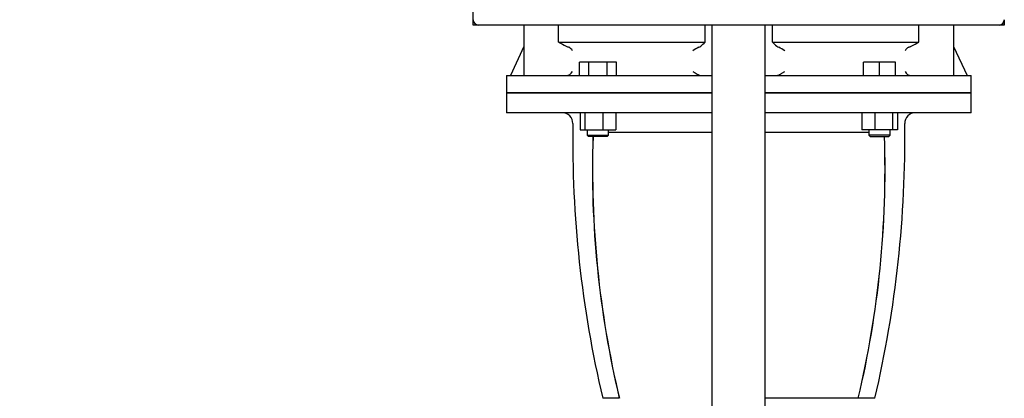
# Model space of a CAD drawing. Units: millimetres. Extents: x 167 to 6855, y 167 to 4783.
# Drawn here: x 1104 to 1845, y 1198 to 1483 of the extents above; entities that cross this region are included whole.
import ezdxf

# ---------------------------------------------------------------- set-up
doc = ezdxf.new("R2010")
doc.units = ezdxf.units.MM
for name, color, linetype in [('12001', 7, 'Continuous'), ('12013_-_BS_4848_', 7, 'Continuous'), ('43202-3-ISO', 7, 'Continuous'), ('Default', 7, 'Continuous'), ('LANTERNA-SV-160-', 7, 'Continuous'), ('PLM160B5_5', 7, 'Continuous')]:
    doc.layers.add(name, color=color, linetype=linetype)
doc.styles.add('SEACAD_seiso_ttf', font='AGENCYR.TTF')
doc.dimstyles.new('ISO', dxfattribs={"dimtxt": 58.333333, "dimasz": 58.333333, "dimexe": 29.166667, "dimexo": 0, "dimgap": 29.166667, "dimtad": 1, "dimtxsty": 'SEACAD_seiso_ttf', "dimblk1": '_SE_FILLED', "dimblk2": '_SE_FILLED', "dimsah": 1, "dimcen": 29.166667, "dimadec": 0, "dimazin": 0, "dimtfac": 1, "dimtmove": 0, "dimatfit": 3, "dimfxl": 1, "dimtolj": 1, "dimarcsym": 0})

# ---------------------------------------------------------------- blocks, each defined once
blk = doc.blocks.new('SE')
at = {"layer": '12001', "color": 7, "linetype": 'Continuous'}
for p, q in [((1445.27, 1479.32), (1445.27, 1483.32)), ((1845.27, 1483.32), (1845.27, 1479.32)), ((1449.27, 1479.32), (1445.27, 1479.32)), ((1845.27, 1479.32), (1841.27, 1479.32))]:
    blk.add_line(p, q, dxfattribs=at)
at = {"layer": '12013_-_BS_4848_', "color": 7, "linetype": 'Continuous'}
for p, q in [((1625.27, 649.32), (1625.27, 1479.32)), ((1665.27, 649.32), (1665.27, 1479.32))]:
    blk.add_line(p, q, dxfattribs=at)
at = {"layer": '43202-3-ISO', "color": 7, "linetype": 'Continuous'}
for p, q in [((1445.27, 1483.32), (1445.27, 1875.32)), ((1841.27, 1479.32), (1449.27, 1479.32))]:
    blk.add_line(p, q, dxfattribs=at)
for centre, start, end in [((1449.27, 1483.32), 180, 270), ((1841.27, 1483.32), 270, 0)]:
    blk.add_arc(centre, 4, start, end, dxfattribs=at)
at = {"layer": 'LANTERNA-SV-160-', "color": 7, "linetype": 'Continuous'}
for p, q in [((1470.27, 1428.32), (1625.27, 1428.32)), ((1470.27, 1428.32), (1470.27, 1413.32)), ((1665.27, 1428.32), (1820.27, 1428.32)), ((1820.27, 1413.32), (1820.27, 1428.32)), ((1625.27, 1413.32), (1470.27, 1413.32)), ((1525.81, 1413.32), (1525.81, 1400.32)), ((1529.39, 1413.32), (1529.39, 1400.32)), ((1542.78, 1413.32), (1542.78, 1400.32)), ((1552.58, 1413.32), (1552.58, 1400.32)), ((1820.27, 1413.32), (1665.39, 1413.32)), ((1737.96, 1413.32), (1737.96, 1400.32)), ((1747.75, 1413.32), (1747.75, 1400.32)), ((1761.14, 1413.32), (1761.14, 1400.32)), ((1764.72, 1413.32), (1764.72, 1400.32)), ((1525.81, 1400.32), (1529.39, 1400.32)), ((1529.39, 1400.32), (1542.78, 1400.32)), ((1531.2, 1400.32), (1531.2, 1396.32)), ((1531.2, 1396.32), (1547.2, 1396.32)), ((1531.2, 1396.32), (1532.2, 1395.32)), ((1546.2, 1395.32), (1532.2, 1395.32)), ((1542.78, 1400.32), (1552.58, 1400.32)), ((1546.2, 1395.32), (1547.2, 1396.32)), ((1547.2, 1396.32), (1547.2, 1400.32)), ((1625.27, 1398.32), (1547.2, 1398.32)), ((1743.33, 1398.32), (1665.39, 1398.32)), ((1747.75, 1400.32), (1737.96, 1400.32)), ((1743.33, 1400.32), (1743.33, 1396.32)), ((1759.33, 1396.32), (1743.33, 1396.32)), ((1743.33, 1396.32), (1744.33, 1395.32)), ((1744.33, 1395.32), (1758.33, 1395.32)), ((1761.14, 1400.32), (1747.75, 1400.32)), ((1758.33, 1395.32), (1759.33, 1396.32)), ((1759.33, 1396.32), (1759.33, 1400.32)), ((1764.72, 1400.32), (1761.14, 1400.32)), ((1555.24, 1198.32), (1542.77, 1198.32)), ((1735.3, 1198.32), (1665.27, 1198.32)), ((1747.77, 1198.32), (1735.3, 1198.32))]:
    blk.add_line(p, q, dxfattribs=at)
for centre, radius, start, end in [((1512.27, 1405.32), 8, 359.17562, 90), ((1778.27, 1405.32), 8, 90, 180.82438), ((2370.18, 1392.97), 850, 179.17562, 193.23858), ((920.36, 1392.97), 850, 346.76142, 0.82438), ((2283.61, 1371.07), 748.58, 178.14401, 193.34308), ((2283.56, 1371.24), 748.44, 178.15619, 193.35847), ((1007.01, 1371.23), 748.41, 346.64121, 1.84412), ((1006.89, 1371.08), 748.61, 346.65725, 1.85567)]:
    blk.add_arc(centre, radius, start, end, dxfattribs=at)
at = {"layer": 'PLM160B5_5', "color": 7, "linetype": 'Continuous'}
for p, q in [((1483.27, 1479.32), (1483.27, 1462.76)), ((1509.61, 1466.32), (1509.61, 1479.32)), ((1619.95, 1466.32), (1619.95, 1479.32)), ((1670.58, 1466.32), (1670.58, 1479.32)), ((1780.93, 1466.32), (1780.93, 1479.32)), ((1807.27, 1462.76), (1807.27, 1479.32)), ((1483.45, 1463.15), (1473.27, 1441.32)), ((1483.45, 1463.15), (1483.45, 1441.32)), ((1509.61, 1466.32), (1619.95, 1466.32)), ((1670.58, 1466.32), (1780.93, 1466.32)), ((1807.09, 1463.15), (1807.09, 1441.32)), ((1807.09, 1463.15), (1817.27, 1441.32)), ((1532.27, 1451.32), (1525.34, 1451.32)), ((1525.34, 1441.32), (1525.34, 1451.32)), ((1532.27, 1441.32), (1532.27, 1451.32)), ((1546.13, 1451.32), (1532.27, 1451.32)), ((1553.06, 1451.32), (1546.13, 1451.32)), ((1546.13, 1441.32), (1546.13, 1451.32)), ((1553.06, 1441.32), (1553.06, 1451.32)), ((1751.33, 1451.32), (1739.33, 1451.32)), ((1739.33, 1441.32), (1739.33, 1451.32)), ((1763.33, 1451.32), (1751.33, 1451.32)), ((1751.33, 1441.32), (1751.33, 1451.32)), ((1763.33, 1441.32), (1763.33, 1451.32)), ((1470.27, 1441.32), (1625.27, 1441.32)), ((1470.27, 1441.32), (1470.27, 1428.32)), ((1665.27, 1441.32), (1820.27, 1441.32)), ((1820.27, 1428.32), (1820.27, 1441.32)), ((1625.27, 1428.32), (1470.27, 1428.32)), ((1820.27, 1428.32), (1665.27, 1428.32))]:
    blk.add_line(p, q, dxfattribs=at)
for centre, radius, start, end in [((1762.77, 1966.09), 560.24, 243.1348, 243.78762), ((1535.72, 1504.67), 45.98, 243.65388, 246.30797), ((1515.08, 1457.59), 5.43, 25.96545, 66.43314), ((1636.84, 1419.43), 48.25, 116.63037, 122.85186), ((1612.73, 1468.16), 6.12, 293.81611, 309.851), ((1416.1, 1698.65), 309.09, 310.45685, 311.26495), ((1874.44, 1698.65), 309.09, 228.73505, 229.54315), ((1677.8, 1468.16), 6.12, 230.14899, 246.1839), ((1655.36, 1422.34), 44.91, 56.91622, 63.60156), ((1775.45, 1457.59), 5.43, 113.56596, 154.03545), ((1754.81, 1504.67), 45.98, 293.69204, 296.34612), ((1527.76, 1966.09), 560.24, 296.21238, 296.8652), ((1515.19, 1446.59), 5.28, 272.117, 334.46642), ((1775.33, 1446.58), 5.26, 205.43331, 267.98328)]:
    blk.add_arc(centre, radius, start, end, dxfattribs=at)
for points in [[(1610.66, 1444.32), (1610.95, 1444.14), (1611.24, 1443.97), (1611.81, 1443.63), (1612.09, 1443.46), (1612.92, 1442.96), (1613.45, 1442.65), (1614.21, 1442.22), (1614.45, 1442.09), (1614.94, 1441.84), (1615.17, 1441.73), (1615.62, 1441.54), (1615.84, 1441.46), (1616.25, 1441.35), (1616.44, 1441.32), (1616.62, 1441.32)], [(1673.92, 1441.32), (1674.1, 1441.32), (1674.29, 1441.35), (1674.69, 1441.46), (1674.91, 1441.54), (1675.59, 1441.83), (1676.07, 1442.08), (1676.83, 1442.51), (1677.1, 1442.66), (1677.63, 1442.97), (1677.9, 1443.13), (1678.45, 1443.46), (1678.73, 1443.63), (1679.29, 1443.97), (1679.58, 1444.14), (1679.87, 1444.32)]]:
    blk.add_open_spline(points, degree=3, knots=[0, 0, 0, 0, 0.125, 0.125, 0.25, 0.25, 0.5, 0.5, 0.625, 0.625, 0.75, 0.75, 0.875, 0.875, 1, 1, 1, 1], dxfattribs=at)
blk = doc.blocks.new('_SE_FILLED')
at = {"color": 0}
blk.add_line((0, 0), (-1, 0), dxfattribs=at)
blk.add_solid([(0, 0), (-1, -0.1665), (-1, 0.1665), (0, 0)], dxfattribs=at)
blk = doc.blocks.new('DMBLK73')
at = {"layer": 'Default', "color": 0, "linetype": 'Continuous', "lineweight": -2, "transparency": 16777216}
for p, q in [((1488.35, 2132.32), (315.18, 2132.32)), ((344.35, 587.65), (344.35, 2073.98)), ((718.66, 529.32), (315.18, 529.32))]:
    blk.add_line(p, q, dxfattribs=at)
at = {"layer": 'Defpoints', "color": 0, "linetype": 'Continuous', "transparency": 16777216}
for p in [(344.35, 2132.32), (1488.35, 2132.32), (718.66, 529.32)]:
    blk.add_point(p, dxfattribs=at)
at = {"layer": 'Default', "color": 0, "linetype": 'Continuous', "lineweight": -2, "transparency": 16777216, "xscale": 58.33333333333334, "yscale": 58.33333333333334, "zscale": 58.33333333333334}
for p, rotation in [((344.35, 2132.32), 90), ((344.35, 529.32), 270)]:
    blk.add_blockref('_SE_FILLED', p, dxfattribs=dict(at, rotation=rotation))
at = {"layer": 'Default', "color": 0, "linetype": 'Continuous', "transparency": 16777216, "insert": (286.01, 1330.82), "char_height": 58.3333, "attachment_point": 5, "rotation": 90, "style": 'SEACAD_seiso_ttf'}
blk.add_mtext('\\A1;\\A1;1603', dxfattribs=at)

msp = doc.modelspace()

# ---------------------------------------------------------------- block references
at = {"layer": 'Default'}
msp.add_blockref('SE', (0, 0), dxfattribs=at)

# ---------------------------------------------------------------- dimensions: what is measured, and where the dimension line sits
at = {"layer": 'Default', "color": 7, "linetype": 'Continuous'}
dim = msp.add_linear_dim(base=(344.348, 2132.316), p1=(718.665, 529.316), p2=(1488.346, 2132.316), angle=90, text='\\A1;<>', dimstyle='ISO', override={"dimdec": 0, "dimtdec": 0}, dxfattribs=at)
dim.commit()
dim.dimension.update_dxf_attribs({"geometry": 'DMBLK73', "text_midpoint": (344.348, 1330.816), "dimtype": 160})

doc.saveas('drawing.dxf')
